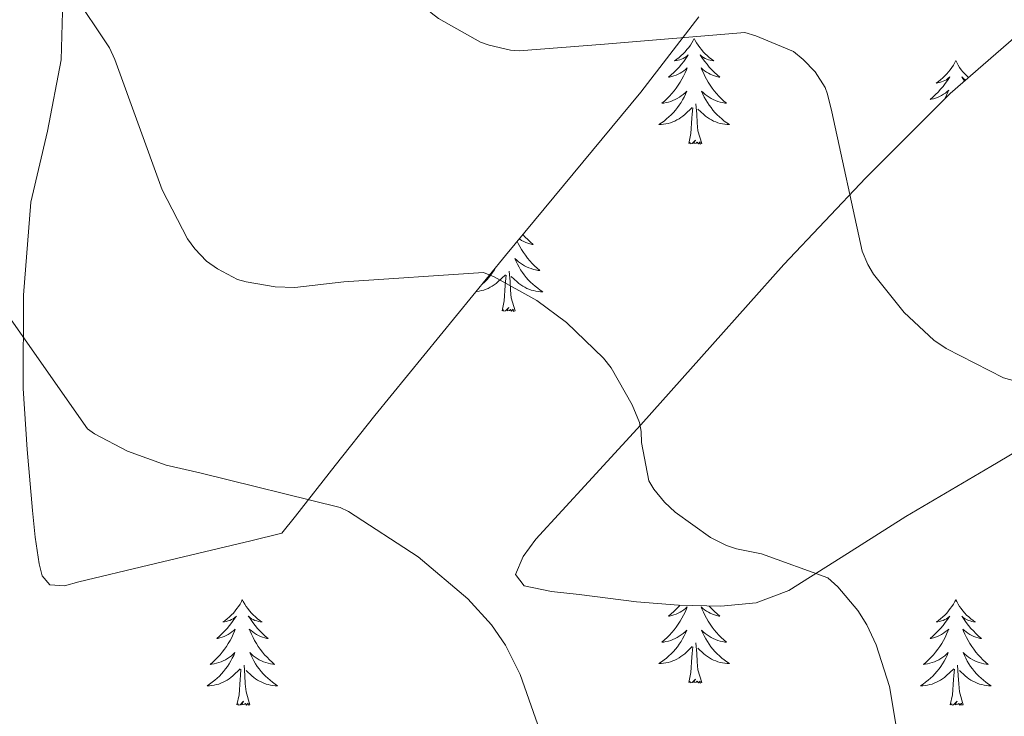
# Model space of a CAD drawing. Units: metres. Extents: x 590001 to 594495, y 4691606 to 4694634.
# Drawn here: x 591984 to 592095, y 4693626 to 4693704 of the extents above; entities that cross this region are included whole.
import ezdxf

# ---------------------------------------------------------------- set-up
doc = ezdxf.new("R2010")
doc.units = ezdxf.units.M
doc.header["$MEASUREMENT"] = 0
for name, color, linetype, lineweight in [('Level 35', 92, 'Continuous', 0), ('Level 36', 19, 'Continuous', 40), ('Level 5', 36, 'Continuous', 0)]:
    doc.layers.add(name, color=color, linetype=linetype, lineweight=lineweight)

msp = doc.modelspace()

# ---------------------------------------------------------------- linework, layer by layer
at = {"layer": 'Level 35', "color": 92, "linetype": 'Continuous', "lineweight": 0, "ltscale": 0.5}
for points in [[(591988.75, 4693709.28, 434.86), (591988.5, 4693699.76, 433.77), (591986.94, 4693691.72, 432.82), (591985.05, 4693683.7, 431.85), (591984.23, 4693673.22, 430.45), (591984.21, 4693662.7, 429.1), (591984.66, 4693655.83, 428.56), (591985.24, 4693648.94, 428.08), (591985.57, 4693645.93, 427.79), (591986, 4693642.93, 427.5), (591986.34, 4693641.57, 427.36), (591987.22, 4693640.56, 427.31), (591988.85, 4693640.43, 427.4), (591990.48, 4693640.88, 427.5), (591998.36, 4693642.77, 427.95), (592006.23, 4693644.66, 428.4), (592009.88, 4693645.52, 428.7), (592013.4, 4693646.38, 429.17), (592014.93, 4693648.3, 429.93), (592019.4, 4693653.99, 430.85), (592023.89, 4693659.63, 431.79), (592031.24, 4693668.66, 433.83), (592038.61, 4693677.68, 435.82), (592046.25, 4693686.9, 437.73), (592053.91, 4693696.11, 439.41), (592060.46, 4693704.6, 440.65)], [(592097.68, 4693703.69, 443.06), (592088.79, 4693695.98, 441.01), (592079.3, 4693686.45, 439.05), (592070.04, 4693676.66, 437.23), (592061.97, 4693667.64, 435.97), (592053.91, 4693658.61, 434.73), (592048, 4693652.17, 433.4), (592042.07, 4693645.68, 431.98), (592040.63, 4693643.75, 431.67), (592039.76, 4693641.71, 431.53), (592040.72, 4693640.43, 431.66), (592043.83, 4693639.78, 431.78), (592046.93, 4693639.47, 431.92), (592050.16, 4693639.05, 432.34), (592053.4, 4693638.64, 432.81), (592058.15, 4693638.24, 432.96), (592062.93, 4693638.13, 433.2), (592066.9, 4693638.52, 433.87), (592070.61, 4693639.92, 434.54), (592077.24, 4693644.08, 435.56), (592083.8, 4693648.24, 436.59), (592093.4, 4693653.9, 438.16), (592103, 4693659.57, 439.73)]]:
    msp.add_polyline3d(points, dxfattribs=at)
at = {"layer": 'Level 36', "color": 92, "linetype": 'Continuous', "lineweight": 0}
for points in [[(592059.92, 4693702.18, 0.01), (592059.81, 4693701.96, 0.01), (592059.66, 4693701.69, 0.01), (592059.49, 4693701.42, 0.01), (592059.31, 4693701.16, 0.01), (592059.11, 4693700.92, 0.01), (592058.91, 4693700.68, 0.01), (592058.69, 4693700.45, 0.01), (592058.46, 4693700.24, 0.01), (592058.22, 4693700.03, 0.01), (592057.97, 4693699.84, 0.01), (592057.71, 4693699.66, 0.01), (592057.91, 4693699.69, 0.01), (592058.11, 4693699.72, 0.01), (592058.31, 4693699.78, 0.01), (592058.5, 4693699.85, 0.01), (592058.69, 4693699.93, 0.01), (592058.87, 4693700.03, 0.01), (592059.05, 4693700.14, 0.01), (592059.25, 4693700.34, 0.01), (592059.21, 4693700.27, 0.01), (592058.98, 4693699.92, 0.01), (592058.74, 4693699.59, 0.01), (592058.48, 4693699.26, 0.01), (592058.21, 4693698.95, 0.01), (592057.93, 4693698.64, 0.01), (592057.64, 4693698.35, 0.01), (592057.34, 4693698.06, 0.01), (592057.03, 4693697.79, 0.01), (592057.15, 4693697.82, 0.01), (592057.4, 4693697.88, 0.01), (592057.64, 4693697.95, 0.01), (592057.87, 4693698.04, 0.01), (592058.1, 4693698.14, 0.01), (592058.33, 4693698.26, 0.01), (592058.54, 4693698.39, 0.01), (592058.75, 4693698.53, 0.01), (592058.95, 4693698.69, 0.01), (592059.14, 4693698.86, 0.01), (592059.05, 4693698.64, 0.01), (592058.89, 4693698.28, 0.01), (592058.72, 4693697.92, 0.01), (592058.54, 4693697.58, 0.01), (592058.34, 4693697.24, 0.01), (592058.12, 4693696.9, 0.01), (592057.9, 4693696.58, 0.01), (592057.66, 4693696.27, 0.01), (592057.41, 4693695.97, 0.01), (592057.14, 4693695.68, 0.01), (592056.87, 4693695.4, 0.01), (592056.58, 4693695.12, 0.01), (592056.28, 4693694.87, 0.01), (592056.48, 4693694.89, 0.01), (592056.75, 4693694.94, 0.01), (592057.01, 4693695, 0.01), (592057.27, 4693695.08, 0.01), (592057.52, 4693695.18, 0.01), (592057.77, 4693695.28, 0.01), (592058.01, 4693695.41, 0.01), (592058.25, 4693695.54, 0.01), (592058.47, 4693695.69, 0.01), (592058.69, 4693695.86, 0.01), (592058.89, 4693696.03, 0.01), (592059.09, 4693696.22, 0.01), (592058.95, 4693695.9, 0.01)], [(592059.92, 4693702.18, 0.01), (592060.04, 4693701.96, 0.01), (592060.19, 4693701.69, 0.01), (592060.36, 4693701.42, 0.01), (592060.54, 4693701.16, 0.01), (592060.73, 4693700.92, 0.01), (592060.94, 4693700.68, 0.01), (592061.16, 4693700.45, 0.01), (592061.39, 4693700.24, 0.01), (592061.63, 4693700.03, 0.01), (592061.88, 4693699.84, 0.01), (592062.14, 4693699.66, 0.01), (592061.94, 4693699.69, 0.01), (592061.74, 4693699.72, 0.01), (592061.54, 4693699.78, 0.01), (592061.34, 4693699.85, 0.01), (592061.16, 4693699.93, 0.01), (592060.98, 4693700.03, 0.01), (592060.8, 4693700.14, 0.01), (592060.6, 4693700.34, 0.01), (592060.64, 4693700.27, 0.01), (592060.87, 4693699.92, 0.01), (592061.11, 4693699.59, 0.01), (592061.37, 4693699.26, 0.01), (592061.63, 4693698.95, 0.01), (592061.91, 4693698.64, 0.01), (592062.21, 4693698.35, 0.01), (592062.51, 4693698.06, 0.01), (592062.82, 4693697.79, 0.01), (592062.7, 4693697.82, 0.01), (592062.45, 4693697.88, 0.01), (592062.21, 4693697.95, 0.01), (592061.97, 4693698.04, 0.01), (592061.74, 4693698.14, 0.01), (592061.52, 4693698.26, 0.01), (592061.3, 4693698.39, 0.01), (592061.1, 4693698.53, 0.01), (592060.9, 4693698.69, 0.01), (592060.71, 4693698.86, 0.01), (592060.8, 4693698.64, 0.01), (592060.96, 4693698.28, 0.01), (592061.13, 4693697.92, 0.01), (592061.31, 4693697.58, 0.01), (592061.51, 4693697.24, 0.01), (592061.72, 4693696.9, 0.01), (592061.95, 4693696.58, 0.01), (592062.19, 4693696.27, 0.01), (592062.44, 4693695.97, 0.01), (592062.71, 4693695.68, 0.01), (592062.98, 4693695.4, 0.01), (592063.27, 4693695.12, 0.01), (592063.56, 4693694.87, 0.01), (592063.37, 4693694.89, 0.01), (592063.1, 4693694.94, 0.01), (592062.84, 4693695, 0.01), (592062.58, 4693695.08, 0.01), (592062.32, 4693695.18, 0.01), (592062.08, 4693695.28, 0.01), (592061.84, 4693695.41, 0.01), (592061.6, 4693695.54, 0.01), (592061.38, 4693695.69, 0.01), (592061.16, 4693695.86, 0.01), (592060.96, 4693696.03, 0.01), (592060.76, 4693696.22, 0.01), (592060.9, 4693695.9, 0.01)], [(592089.44, 4693699.67, 0.01), (592089.33, 4693699.45, 0.01), (592089.17, 4693699.18, 0.01), (592089, 4693698.91, 0.01), (592088.82, 4693698.65, 0.01), (592088.63, 4693698.41, 0.01), (592088.42, 4693698.17, 0.01), (592088.2, 4693697.94, 0.01), (592087.97, 4693697.73, 0.01), (592087.73, 4693697.52, 0.01), (592087.48, 4693697.33, 0.01), (592087.22, 4693697.15, 0.01), (592087.42, 4693697.18, 0.01), (592087.62, 4693697.22, 0.01), (592087.82, 4693697.27, 0.01), (592088.02, 4693697.34, 0.01), (592088.21, 4693697.42, 0.01), (592088.39, 4693697.52, 0.01), (592088.56, 4693697.64, 0.01), (592088.77, 4693697.83, 0.01), (592088.73, 4693697.76, 0.01), (592088.5, 4693697.42, 0.01), (592088.25, 4693697.08, 0.01), (592088, 4693696.75, 0.01), (592087.73, 4693696.44, 0.01), (592087.45, 4693696.13, 0.01), (592087.16, 4693695.84, 0.01), (592086.85, 4693695.56, 0.01), (592086.54, 4693695.28, 0.01), (592086.66, 4693695.31, 0.01), (592086.91, 4693695.37, 0.01), (592087.15, 4693695.44, 0.01), (592087.39, 4693695.53, 0.01), (592087.62, 4693695.63, 0.01), (592087.84, 4693695.75, 0.01), (592088.06, 4693695.88, 0.01), (592088.27, 4693696.02, 0.01), (592088.46, 4693696.18, 0.01), (592088.65, 4693696.35, 0.01), (592088.56, 4693696.13, 0.01), (592088.41, 4693695.77, 0.01), (592088.25, 4693695.44, 0.01)], [(592089.44, 4693699.67, 0.01), (592089.55, 4693699.45, 0.01), (592089.7, 4693699.18, 0.01), (592089.87, 4693698.91, 0.01), (592090.06, 4693698.65, 0.01), (592090.25, 4693698.41, 0.01), (592090.46, 4693698.17, 0.01), (592090.68, 4693697.94, 0.01), (592090.86, 4693697.77, 0.01)], [(592090.54, 4693697.5, 0.01), (592090.49, 4693697.52, 0.01), (592090.32, 4693697.64, 0.01), (592090.11, 4693697.83, 0.01), (592090.15, 4693697.76, 0.01), (592090.38, 4693697.42, 0.01), (592090.41, 4693697.38, 0.01)], [(592058.95, 4693695.9, 0.01), (592058.79, 4693695.57, 0.01), (592058.62, 4693695.26, 0.01), (592058.44, 4693694.96, 0.01), (592058.24, 4693694.66, 0.01), (592058.03, 4693694.37, 0.01), (592057.81, 4693694.09, 0.01), (592057.58, 4693693.82, 0.01), (592057.33, 4693693.57, 0.01), (592057.07, 4693693.32, 0.01), (592056.8, 4693693.09, 0.01), (592056.52, 4693692.86, 0.01), (592056.23, 4693692.66, 0.01), (592055.94, 4693692.46, 0.01), (592056.21, 4693692.47, 0.01), (592056.47, 4693692.5, 0.01), (592056.73, 4693692.54, 0.01), (592056.99, 4693692.6, 0.01), (592057.25, 4693692.67, 0.01), (592057.5, 4693692.76, 0.01), (592057.74, 4693692.86, 0.01), (592057.98, 4693692.98, 0.01), (592058.21, 4693693.11, 0.01), (592058.43, 4693693.25, 0.01), (592058.64, 4693693.41, 0.01), (592058.85, 4693693.58, 0.01), (592059.7, 4693694.38, 0.01)], [(592060.9, 4693695.9, 0.01), (592061.06, 4693695.57, 0.01), (592061.22, 4693695.26, 0.01), (592061.41, 4693694.96, 0.01), (592061.6, 4693694.66, 0.01), (592061.82, 4693694.37, 0.01), (592062.04, 4693694.09, 0.01), (592062.27, 4693693.82, 0.01), (592062.52, 4693693.57, 0.01), (592062.78, 4693693.32, 0.01), (592063.05, 4693693.09, 0.01), (592063.32, 4693692.86, 0.01), (592063.61, 4693692.66, 0.01), (592063.9, 4693692.46, 0.01), (592063.64, 4693692.47, 0.01), (592063.38, 4693692.5, 0.01), (592063.11, 4693692.54, 0.01), (592062.86, 4693692.6, 0.01), (592062.6, 4693692.67, 0.01), (592062.35, 4693692.76, 0.01), (592062.11, 4693692.86, 0.01), (592061.87, 4693692.98, 0.01), (592061.64, 4693693.11, 0.01), (592061.42, 4693693.25, 0.01), (592061.2, 4693693.41, 0.01), (592061, 4693693.58, 0.01), (592060.34, 4693694.2, 0.01)], [(592059.3, 4693690.33, 0.01), (592059.55, 4693691.45, 0.01), (592059.66, 4693693.19, 0.01), (592059.71, 4693693.62, 0.01), (592059.77, 4693694.34, 0.01)], [(592060.78, 4693690.33, 0.01), (592060.35, 4693691.77, 0.01), (592060.26, 4693692.67, 0.01), (592060.21, 4693693.62, 0.01), (592060.11, 4693694.79, 0.01)], [(592060.78, 4693690.33, 0.01), (592060.6, 4693690.26, 0.01), (592060.58, 4693690.5, 0.01), (592060.39, 4693690.28, 0.01), (592060.27, 4693690.48, 0.01), (592060.15, 4693690.37, 0.01), (592059.88, 4693690.32, 0.01), (592060.08, 4693690.71, 0.01), (592059.69, 4693690.33, 0.01), (592059.5, 4693690.28, 0.01), (592059.46, 4693690.44, 0.01), (592059.3, 4693690.33, 0.01)], [(592040.58, 4693680.06, 0.01), (592040.85, 4693679.77, 0.01), (592041.14, 4693679.48, 0.01), (592041.44, 4693679.2, 0.01), (592041.75, 4693678.93, 0.01), (592041.63, 4693678.95, 0.01), (592041.38, 4693679.01, 0.01), (592041.14, 4693679.08, 0.01), (592040.91, 4693679.17, 0.01), (592040.68, 4693679.27, 0.01), (592040.45, 4693679.39, 0.01), (592040.24, 4693679.52, 0.01), (592040.17, 4693679.56, 0.01)], [(592039.95, 4693679.29, 0.01), (592040.06, 4693679.06, 0.01), (592040.24, 4693678.71, 0.01), (592040.44, 4693678.37, 0.01), (592040.66, 4693678.04, 0.01), (592040.88, 4693677.72, 0.01), (592041.12, 4693677.4, 0.01), (592041.37, 4693677.1, 0.01), (592041.64, 4693676.81, 0.01), (592041.91, 4693676.53, 0.01), (592042.2, 4693676.26, 0.01), (592042.5, 4693676, 0.01), (592042.3, 4693676.02, 0.01), (592042.03, 4693676.07, 0.01), (592041.77, 4693676.13, 0.01), (592041.51, 4693676.21, 0.01), (592041.26, 4693676.31, 0.01), (592041.01, 4693676.42, 0.01), (592040.77, 4693676.54, 0.01), (592040.53, 4693676.68, 0.01), (592040.31, 4693676.83, 0.01), (592040.09, 4693676.99, 0.01), (592039.89, 4693677.17, 0.01), (592039.69, 4693677.35, 0.01), (592039.83, 4693677.03, 0.01), (592039.99, 4693676.71, 0.01), (592040.16, 4693676.39, 0.01), (592040.34, 4693676.09, 0.01), (592040.54, 4693675.79, 0.01), (592040.75, 4693675.5, 0.01), (592040.97, 4693675.22, 0.01), (592041.2, 4693674.96, 0.01), (592041.45, 4693674.7, 0.01), (592041.71, 4693674.45, 0.01), (592041.98, 4693674.22, 0.01), (592042.26, 4693674, 0.01), (592042.55, 4693673.79, 0.01), (592042.84, 4693673.6, 0.01), (592042.57, 4693673.61, 0.01), (592042.31, 4693673.63, 0.01), (592042.05, 4693673.67, 0.01), (592041.79, 4693673.73, 0.01), (592041.53, 4693673.8, 0.01), (592041.28, 4693673.89, 0.01), (592041.04, 4693673.99, 0.01), (592040.8, 4693674.11, 0.01), (592040.57, 4693674.24, 0.01), (592040.35, 4693674.38, 0.01), (592040.14, 4693674.54, 0.01), (592039.93, 4693674.71, 0.01), (592039.27, 4693675.33, 0.01)], [(592037.54, 4693676.36, 0.01), (592037.37, 4693676.09, 0.01), (592037.18, 4693675.79, 0.01), (592036.96, 4693675.5, 0.01), (592036.74, 4693675.22, 0.01), (592036.51, 4693674.96, 0.01), (592036.26, 4693674.7, 0.01), (592036, 4693674.45, 0.01), (592035.91, 4693674.37, 0.01)], [(592035.3, 4693673.62, 0.01), (592035.4, 4693673.63, 0.01), (592035.67, 4693673.67, 0.01), (592035.92, 4693673.73, 0.01), (592036.18, 4693673.8, 0.01), (592036.43, 4693673.89, 0.01), (592036.67, 4693673.99, 0.01), (592036.91, 4693674.11, 0.01), (592037.14, 4693674.24, 0.01), (592037.36, 4693674.38, 0.01), (592037.58, 4693674.54, 0.01), (592037.78, 4693674.71, 0.01), (592038.63, 4693675.51, 0.01)], [(592038.24, 4693671.46, 0.01), (592038.48, 4693672.58, 0.01), (592038.6, 4693674.32, 0.01), (592038.64, 4693674.75, 0.01), (592038.71, 4693675.48, 0.01)], [(592039.71, 4693671.46, 0.01), (592039.28, 4693672.9, 0.01), (592039.19, 4693673.8, 0.01), (592039.14, 4693674.75, 0.01), (592039.04, 4693675.92, 0.01)], [(592039.71, 4693671.46, 0.01), (592039.53, 4693671.39, 0.01), (592039.51, 4693671.63, 0.01), (592039.32, 4693671.41, 0.01), (592039.2, 4693671.61, 0.01), (592039.08, 4693671.5, 0.01), (592038.81, 4693671.45, 0.01), (592039.01, 4693671.84, 0.01), (592038.62, 4693671.46, 0.01), (592038.44, 4693671.41, 0.01), (592038.39, 4693671.57, 0.01), (592038.24, 4693671.46, 0.01)], [(592008.93, 4693638.88, 0.01), (592008.82, 4693638.66, 0.01), (592008.67, 4693638.38, 0.01), (592008.5, 4693638.12, 0.01), (592008.32, 4693637.86, 0.01), (592008.12, 4693637.61, 0.01), (592007.92, 4693637.37, 0.01), (592007.7, 4693637.15, 0.01), (592007.47, 4693636.93, 0.01), (592007.23, 4693636.73, 0.01), (592006.98, 4693636.54, 0.01), (592006.72, 4693636.36, 0.01), (592006.92, 4693636.38, 0.01), (592007.12, 4693636.42, 0.01), (592007.32, 4693636.47, 0.01), (592007.51, 4693636.54, 0.01), (592007.7, 4693636.63, 0.01), (592007.88, 4693636.73, 0.01), (592008.06, 4693636.84, 0.01), (592008.26, 4693637.03, 0.01), (592008.22, 4693636.96, 0.01), (592007.99, 4693636.62, 0.01), (592007.75, 4693636.28, 0.01), (592007.49, 4693635.96, 0.01), (592007.22, 4693635.64, 0.01), (592006.94, 4693635.34, 0.01), (592006.65, 4693635.04, 0.01), (592006.35, 4693634.76, 0.01), (592006.04, 4693634.49, 0.01), (592006.16, 4693634.51, 0.01), (592006.4, 4693634.57, 0.01), (592006.65, 4693634.64, 0.01), (592006.88, 4693634.73, 0.01), (592007.11, 4693634.83, 0.01), (592007.34, 4693634.95, 0.01), (592007.55, 4693635.08, 0.01), (592007.76, 4693635.23, 0.01), (592007.96, 4693635.38, 0.01), (592008.14, 4693635.56, 0.01), (592008.06, 4693635.33, 0.01), (592007.9, 4693634.97, 0.01), (592007.73, 4693634.62, 0.01), (592007.54, 4693634.27, 0.01), (592007.34, 4693633.93, 0.01), (592007.13, 4693633.6, 0.01), (592006.9, 4693633.28, 0.01), (592006.67, 4693632.97, 0.01), (592006.42, 4693632.66, 0.01), (592006.15, 4693632.37, 0.01), (592005.88, 4693632.09, 0.01), (592005.59, 4693631.82, 0.01), (592005.29, 4693631.56, 0.01), (592005.49, 4693631.59, 0.01), (592005.76, 4693631.63, 0.01), (592006.02, 4693631.7, 0.01), (592006.28, 4693631.78, 0.01), (592006.53, 4693631.87, 0.01), (592006.78, 4693631.98, 0.01), (592007.02, 4693632.1, 0.01), (592007.26, 4693632.24, 0.01), (592007.48, 4693632.39, 0.01), (592007.7, 4693632.55, 0.01), (592007.9, 4693632.73, 0.01), (592008.1, 4693632.92, 0.01), (592007.96, 4693632.59, 0.01)], [(592008.93, 4693638.88, 0.01), (592009.04, 4693638.66, 0.01), (592009.2, 4693638.38, 0.01), (592009.37, 4693638.12, 0.01), (592009.55, 4693637.86, 0.01), (592009.74, 4693637.61, 0.01), (592009.95, 4693637.37, 0.01), (592010.17, 4693637.15, 0.01), (592010.4, 4693636.93, 0.01), (592010.64, 4693636.73, 0.01), (592010.89, 4693636.54, 0.01), (592011.15, 4693636.36, 0.01), (592010.95, 4693636.38, 0.01), (592010.75, 4693636.42, 0.01), (592010.55, 4693636.47, 0.01), (592010.35, 4693636.54, 0.01), (592010.16, 4693636.63, 0.01), (592009.98, 4693636.73, 0.01), (592009.81, 4693636.84, 0.01), (592009.6, 4693637.03, 0.01), (592009.65, 4693636.96, 0.01), (592009.88, 4693636.62, 0.01), (592010.12, 4693636.28, 0.01), (592010.38, 4693635.96, 0.01), (592010.64, 4693635.64, 0.01), (592010.92, 4693635.34, 0.01), (592011.22, 4693635.04, 0.01), (592011.52, 4693634.76, 0.01), (592011.83, 4693634.49, 0.01), (592011.71, 4693634.51, 0.01), (592011.46, 4693634.57, 0.01), (592011.22, 4693634.64, 0.01), (592010.98, 4693634.73, 0.01), (592010.75, 4693634.83, 0.01), (592010.53, 4693634.95, 0.01), (592010.31, 4693635.08, 0.01), (592010.11, 4693635.23, 0.01), (592009.91, 4693635.38, 0.01), (592009.72, 4693635.56, 0.01), (592009.81, 4693635.33, 0.01), (592009.97, 4693634.97, 0.01), (592010.14, 4693634.62, 0.01), (592010.32, 4693634.27, 0.01), (592010.52, 4693633.93, 0.01), (592010.73, 4693633.6, 0.01), (592010.96, 4693633.28, 0.01), (592011.2, 4693632.97, 0.01), (592011.45, 4693632.66, 0.01), (592011.72, 4693632.37, 0.01), (592011.99, 4693632.09, 0.01), (592012.28, 4693631.82, 0.01), (592012.57, 4693631.56, 0.01), (592012.38, 4693631.59, 0.01), (592012.11, 4693631.63, 0.01), (592011.85, 4693631.7, 0.01), (592011.59, 4693631.78, 0.01), (592011.33, 4693631.87, 0.01), (592011.09, 4693631.98, 0.01), (592010.84, 4693632.1, 0.01), (592010.61, 4693632.24, 0.01), (592010.39, 4693632.39, 0.01), (592010.17, 4693632.55, 0.01), (592009.96, 4693632.73, 0.01), (592009.77, 4693632.92, 0.01), (592009.91, 4693632.59, 0.01)], [(592089.44, 4693638.87, 0.01), (592089.33, 4693638.66, 0.01), (592089.17, 4693638.38, 0.01), (592089, 4693638.11, 0.01), (592088.82, 4693637.86, 0.01), (592088.63, 4693637.61, 0.01), (592088.42, 4693637.37, 0.01), (592088.2, 4693637.14, 0.01), (592087.97, 4693636.93, 0.01), (592087.73, 4693636.73, 0.01), (592087.48, 4693636.54, 0.01), (592087.22, 4693636.36, 0.01), (592087.42, 4693636.38, 0.01), (592087.62, 4693636.42, 0.01), (592087.82, 4693636.47, 0.01), (592088.02, 4693636.54, 0.01), (592088.21, 4693636.63, 0.01), (592088.39, 4693636.73, 0.01), (592088.56, 4693636.84, 0.01), (592088.77, 4693637.03, 0.01), (592088.72, 4693636.96, 0.01), (592088.5, 4693636.62, 0.01), (592088.25, 4693636.28, 0.01), (592088, 4693635.96, 0.01), (592087.73, 4693635.64, 0.01), (592087.45, 4693635.34, 0.01), (592087.16, 4693635.04, 0.01), (592086.85, 4693634.76, 0.01), (592086.54, 4693634.49, 0.01), (592086.66, 4693634.51, 0.01), (592086.91, 4693634.57, 0.01), (592087.15, 4693634.64, 0.01), (592087.39, 4693634.73, 0.01), (592087.62, 4693634.83, 0.01), (592087.84, 4693634.95, 0.01), (592088.06, 4693635.08, 0.01), (592088.26, 4693635.23, 0.01), (592088.46, 4693635.38, 0.01), (592088.65, 4693635.55, 0.01), (592088.56, 4693635.33, 0.01), (592088.4, 4693634.97, 0.01), (592088.23, 4693634.62, 0.01), (592088.05, 4693634.27, 0.01), (592087.85, 4693633.93, 0.01), (592087.64, 4693633.6, 0.01), (592087.41, 4693633.28, 0.01), (592087.17, 4693632.96, 0.01), (592086.92, 4693632.66, 0.01), (592086.66, 4693632.37, 0.01), (592086.38, 4693632.09, 0.01), (592086.09, 4693631.82, 0.01), (592085.8, 4693631.56, 0.01), (592085.99, 4693631.59, 0.01), (592086.26, 4693631.63, 0.01), (592086.52, 4693631.7, 0.01), (592086.78, 4693631.78, 0.01), (592087.04, 4693631.87, 0.01), (592087.28, 4693631.98, 0.01), (592087.53, 4693632.1, 0.01), (592087.76, 4693632.24, 0.01), (592087.98, 4693632.39, 0.01), (592088.2, 4693632.55, 0.01), (592088.41, 4693632.73, 0.01), (592088.6, 4693632.92, 0.01), (592088.46, 4693632.59, 0.01)], [(592089.44, 4693638.87, 0.01), (592089.55, 4693638.66, 0.01), (592089.7, 4693638.38, 0.01), (592089.87, 4693638.11, 0.01), (592090.05, 4693637.86, 0.01), (592090.25, 4693637.61, 0.01), (592090.46, 4693637.37, 0.01), (592090.67, 4693637.14, 0.01), (592090.9, 4693636.93, 0.01), (592091.14, 4693636.73, 0.01), (592091.4, 4693636.54, 0.01), (592091.66, 4693636.36, 0.01), (592091.46, 4693636.38, 0.01), (592091.25, 4693636.42, 0.01), (592091.05, 4693636.47, 0.01), (592090.86, 4693636.54, 0.01), (592090.67, 4693636.63, 0.01), (592090.49, 4693636.73, 0.01), (592090.32, 4693636.84, 0.01), (592090.11, 4693637.03, 0.01), (592090.15, 4693636.96, 0.01), (592090.38, 4693636.62, 0.01), (592090.62, 4693636.28, 0.01), (592090.88, 4693635.96, 0.01), (592091.15, 4693635.64, 0.01), (592091.43, 4693635.34, 0.01), (592091.72, 4693635.04, 0.01), (592092.02, 4693634.76, 0.01), (592092.34, 4693634.49, 0.01), (592092.21, 4693634.51, 0.01), (592091.97, 4693634.57, 0.01), (592091.72, 4693634.64, 0.01), (592091.49, 4693634.73, 0.01), (592091.26, 4693634.83, 0.01), (592091.03, 4693634.95, 0.01), (592090.82, 4693635.08, 0.01), (592090.61, 4693635.23, 0.01), (592090.41, 4693635.38, 0.01), (592090.23, 4693635.55, 0.01), (592090.32, 4693635.33, 0.01), (592090.47, 4693634.97, 0.01), (592090.64, 4693634.62, 0.01), (592090.83, 4693634.27, 0.01), (592091.03, 4693633.93, 0.01), (592091.24, 4693633.6, 0.01), (592091.47, 4693633.28, 0.01), (592091.7, 4693632.96, 0.01), (592091.96, 4693632.66, 0.01), (592092.22, 4693632.37, 0.01), (592092.5, 4693632.09, 0.01), (592092.78, 4693631.82, 0.01), (592093.08, 4693631.56, 0.01), (592092.88, 4693631.59, 0.01), (592092.62, 4693631.63, 0.01), (592092.35, 4693631.7, 0.01), (592092.09, 4693631.78, 0.01), (592091.84, 4693631.87, 0.01), (592091.59, 4693631.98, 0.01), (592091.35, 4693632.1, 0.01), (592091.12, 4693632.24, 0.01), (592090.89, 4693632.39, 0.01), (592090.68, 4693632.55, 0.01), (592090.47, 4693632.73, 0.01), (592090.27, 4693632.92, 0.01), (592090.42, 4693632.59, 0.01)], [(592058.29, 4693638.24, 0.01), (592058.21, 4693638.15, 0.01), (592057.93, 4693637.84, 0.01), (592057.64, 4693637.55, 0.01), (592057.34, 4693637.27, 0.01), (592057.02, 4693637, 0.01), (592057.15, 4693637.02, 0.01), (592057.4, 4693637.08, 0.01), (592057.64, 4693637.15, 0.01), (592057.87, 4693637.24, 0.01), (592058.1, 4693637.34, 0.01), (592058.33, 4693637.46, 0.01), (592058.54, 4693637.59, 0.01), (592058.75, 4693637.74, 0.01), (592058.95, 4693637.89, 0.01), (592059.13, 4693638.06, 0.01), (592059.05, 4693637.84, 0.01), (592058.89, 4693637.48, 0.01), (592058.72, 4693637.12, 0.01), (592058.53, 4693636.78, 0.01), (592058.33, 4693636.44, 0.01), (592058.12, 4693636.11, 0.01), (592057.9, 4693635.78, 0.01), (592057.66, 4693635.47, 0.01), (592057.4, 4693635.17, 0.01), (592057.14, 4693634.88, 0.01), (592056.87, 4693634.6, 0.01), (592056.58, 4693634.33, 0.01), (592056.28, 4693634.07, 0.01), (592056.48, 4693634.09, 0.01), (592056.74, 4693634.14, 0.01), (592057.01, 4693634.2, 0.01), (592057.27, 4693634.28, 0.01), (592057.52, 4693634.38, 0.01)], [(592061.62, 4693638.16, 0.01), (592061.63, 4693638.15, 0.01), (592061.91, 4693637.84, 0.01), (592062.2, 4693637.55, 0.01), (592062.51, 4693637.27, 0.01), (592062.82, 4693637, 0.01), (592062.7, 4693637.02, 0.01), (592062.45, 4693637.08, 0.01), (592062.21, 4693637.15, 0.01), (592061.97, 4693637.24, 0.01), (592061.74, 4693637.34, 0.01), (592061.52, 4693637.46, 0.01), (592061.3, 4693637.59, 0.01), (592061.1, 4693637.74, 0.01), (592060.9, 4693637.89, 0.01), (592060.71, 4693638.06, 0.01), (592060.8, 4693637.84, 0.01), (592060.96, 4693637.48, 0.01), (592061.13, 4693637.12, 0.01), (592061.31, 4693636.78, 0.01), (592061.51, 4693636.44, 0.01), (592061.72, 4693636.11, 0.01), (592061.95, 4693635.78, 0.01), (592062.19, 4693635.47, 0.01), (592062.44, 4693635.17, 0.01), (592062.7, 4693634.88, 0.01), (592062.98, 4693634.6, 0.01), (592063.27, 4693634.33, 0.01), (592063.56, 4693634.07, 0.01), (592063.37, 4693634.09, 0.01), (592063.1, 4693634.14, 0.01), (592062.84, 4693634.2, 0.01), (592062.58, 4693634.28, 0.01), (592062.32, 4693634.38, 0.01)], [(592057.52, 4693634.38, 0.01), (592057.77, 4693634.48, 0.01), (592058.01, 4693634.61, 0.01), (592058.24, 4693634.75, 0.01), (592058.47, 4693634.9, 0.01), (592058.69, 4693635.06, 0.01), (592058.89, 4693635.24, 0.01), (592059.09, 4693635.42, 0.01), (592058.95, 4693635.1, 0.01), (592058.79, 4693634.78, 0.01), (592058.62, 4693634.46, 0.01), (592058.44, 4693634.16, 0.01), (592058.24, 4693633.86, 0.01), (592058.03, 4693633.57, 0.01), (592057.81, 4693633.29, 0.01), (592057.57, 4693633.03, 0.01), (592057.33, 4693632.77, 0.01), (592057.07, 4693632.52, 0.01), (592056.8, 4693632.29, 0.01), (592056.52, 4693632.07, 0.01), (592056.23, 4693631.86, 0.01), (592055.94, 4693631.67, 0.01), (592056.21, 4693631.68, 0.01), (592056.47, 4693631.7, 0.01), (592056.73, 4693631.74, 0.01), (592056.99, 4693631.8, 0.01), (592057.25, 4693631.87, 0.01), (592057.5, 4693631.96, 0.01), (592057.74, 4693632.06, 0.01), (592057.98, 4693632.18, 0.01), (592058.21, 4693632.31, 0.01), (592058.43, 4693632.45, 0.01), (592058.64, 4693632.61, 0.01), (592058.85, 4693632.78, 0.01), (592059.7, 4693633.58, 0.01)], [(592062.32, 4693634.38, 0.01), (592062.08, 4693634.48, 0.01), (592061.84, 4693634.61, 0.01), (592061.6, 4693634.75, 0.01), (592061.38, 4693634.9, 0.01), (592061.16, 4693635.06, 0.01), (592060.95, 4693635.24, 0.01), (592060.76, 4693635.42, 0.01), (592060.9, 4693635.1, 0.01), (592061.06, 4693634.78, 0.01), (592061.22, 4693634.46, 0.01), (592061.41, 4693634.16, 0.01), (592061.6, 4693633.86, 0.01), (592061.81, 4693633.57, 0.01), (592062.04, 4693633.29, 0.01), (592062.27, 4693633.03, 0.01), (592062.52, 4693632.77, 0.01), (592062.78, 4693632.52, 0.01), (592063.04, 4693632.29, 0.01), (592063.32, 4693632.07, 0.01), (592063.61, 4693631.86, 0.01), (592063.9, 4693631.67, 0.01), (592063.64, 4693631.68, 0.01), (592063.38, 4693631.7, 0.01), (592063.11, 4693631.74, 0.01), (592062.85, 4693631.8, 0.01), (592062.6, 4693631.87, 0.01), (592062.35, 4693631.96, 0.01), (592062.1, 4693632.06, 0.01), (592061.87, 4693632.18, 0.01), (592061.64, 4693632.31, 0.01), (592061.42, 4693632.45, 0.01), (592061.2, 4693632.61, 0.01), (592061, 4693632.78, 0.01), (592060.34, 4693633.4, 0.01)], [(592060.77, 4693629.53, 0.01), (592060.34, 4693630.97, 0.01), (592060.25, 4693631.88, 0.01), (592060.21, 4693632.82, 0.01), (592060.11, 4693633.99, 0.01)], [(592059.3, 4693629.53, 0.01), (592059.55, 4693630.65, 0.01), (592059.66, 4693632.39, 0.01), (592059.71, 4693632.82, 0.01), (592059.77, 4693633.55, 0.01)], [(592007.96, 4693632.59, 0.01), (592007.8, 4693632.27, 0.01), (592007.63, 4693631.96, 0.01), (592007.45, 4693631.65, 0.01), (592007.25, 4693631.35, 0.01), (592007.04, 4693631.06, 0.01), (592006.82, 4693630.79, 0.01), (592006.58, 4693630.52, 0.01), (592006.34, 4693630.26, 0.01), (592006.08, 4693630.02, 0.01), (592005.81, 4693629.78, 0.01), (592005.53, 4693629.56, 0.01), (592005.24, 4693629.35, 0.01), (592004.95, 4693629.16, 0.01), (592005.22, 4693629.17, 0.01), (592005.48, 4693629.19, 0.01), (592005.74, 4693629.24, 0.01), (592006, 4693629.29, 0.01), (592006.26, 4693629.36, 0.01), (592006.51, 4693629.45, 0.01), (592006.75, 4693629.55, 0.01), (592006.99, 4693629.67, 0.01), (592007.22, 4693629.8, 0.01), (592007.44, 4693629.95, 0.01), (592007.65, 4693630.1, 0.01), (592007.86, 4693630.27, 0.01), (592008.7, 4693631.07, 0.01)], [(592009.91, 4693632.59, 0.01), (592010.06, 4693632.27, 0.01), (592010.23, 4693631.96, 0.01), (592010.42, 4693631.65, 0.01), (592010.61, 4693631.35, 0.01), (592010.82, 4693631.06, 0.01), (592011.05, 4693630.79, 0.01), (592011.28, 4693630.52, 0.01), (592011.53, 4693630.26, 0.01), (592011.79, 4693630.02, 0.01), (592012.06, 4693629.78, 0.01), (592012.33, 4693629.56, 0.01), (592012.62, 4693629.35, 0.01), (592012.91, 4693629.16, 0.01), (592012.65, 4693629.17, 0.01), (592012.38, 4693629.19, 0.01), (592012.12, 4693629.24, 0.01), (592011.86, 4693629.29, 0.01), (592011.61, 4693629.36, 0.01), (592011.36, 4693629.45, 0.01), (592011.12, 4693629.55, 0.01), (592010.88, 4693629.67, 0.01), (592010.65, 4693629.8, 0.01), (592010.42, 4693629.95, 0.01), (592010.21, 4693630.1, 0.01), (592010.01, 4693630.27, 0.01), (592009.35, 4693630.89, 0.01)], [(592088.46, 4693632.59, 0.01), (592088.31, 4693632.27, 0.01), (592088.14, 4693631.95, 0.01), (592087.95, 4693631.65, 0.01), (592087.76, 4693631.35, 0.01), (592087.55, 4693631.06, 0.01), (592087.32, 4693630.79, 0.01), (592087.09, 4693630.52, 0.01), (592086.84, 4693630.26, 0.01), (592086.58, 4693630.02, 0.01), (592086.32, 4693629.78, 0.01), (592086.04, 4693629.56, 0.01), (592085.75, 4693629.35, 0.01), (592085.46, 4693629.16, 0.01), (592085.72, 4693629.17, 0.01), (592085.99, 4693629.19, 0.01), (592086.25, 4693629.23, 0.01), (592086.51, 4693629.29, 0.01), (592086.76, 4693629.36, 0.01), (592087.01, 4693629.45, 0.01), (592087.26, 4693629.55, 0.01), (592087.49, 4693629.67, 0.01), (592087.72, 4693629.8, 0.01), (592087.95, 4693629.94, 0.01), (592088.16, 4693630.1, 0.01), (592088.36, 4693630.27, 0.01), (592089.21, 4693631.07, 0.01)], [(592090.42, 4693632.59, 0.01), (592090.57, 4693632.27, 0.01), (592090.74, 4693631.95, 0.01), (592090.92, 4693631.65, 0.01), (592091.12, 4693631.35, 0.01), (592091.33, 4693631.06, 0.01), (592091.55, 4693630.79, 0.01), (592091.79, 4693630.52, 0.01), (592092.03, 4693630.26, 0.01), (592092.29, 4693630.02, 0.01), (592092.56, 4693629.78, 0.01), (592092.84, 4693629.56, 0.01), (592093.13, 4693629.35, 0.01), (592093.42, 4693629.16, 0.01), (592093.15, 4693629.17, 0.01), (592092.89, 4693629.19, 0.01), (592092.63, 4693629.23, 0.01), (592092.37, 4693629.29, 0.01), (592092.11, 4693629.36, 0.01), (592091.86, 4693629.45, 0.01), (592091.62, 4693629.55, 0.01), (592091.38, 4693629.67, 0.01), (592091.15, 4693629.8, 0.01), (592090.93, 4693629.94, 0.01), (592090.72, 4693630.1, 0.01), (592090.51, 4693630.27, 0.01), (592089.86, 4693630.89, 0.01)], [(592008.31, 4693627.02, 0.01), (592008.56, 4693628.14, 0.01), (592008.67, 4693629.88, 0.01), (592008.72, 4693630.32, 0.01), (592008.78, 4693631.04, 0.01)], [(592009.78, 4693627.02, 0.01), (592009.36, 4693628.46, 0.01), (592009.26, 4693629.37, 0.01), (592009.22, 4693630.32, 0.01), (592009.12, 4693631.48, 0.01)], [(592088.82, 4693627.02, 0.01), (592089.06, 4693628.14, 0.01), (592089.18, 4693629.88, 0.01), (592089.22, 4693630.32, 0.01), (592089.29, 4693631.04, 0.01)], [(592090.29, 4693627.02, 0.01), (592089.86, 4693628.46, 0.01), (592089.77, 4693629.37, 0.01), (592089.72, 4693630.32, 0.01), (592089.62, 4693631.48, 0.01)], [(592060.77, 4693629.53, 0.01), (592060.6, 4693629.46, 0.01), (592060.58, 4693629.7, 0.01), (592060.39, 4693629.48, 0.01), (592060.27, 4693629.68, 0.01), (592060.15, 4693629.58, 0.01), (592059.88, 4693629.52, 0.01), (592060.08, 4693629.91, 0.01), (592059.69, 4693629.53, 0.01), (592059.5, 4693629.48, 0.01), (592059.46, 4693629.64, 0.01), (592059.3, 4693629.53, 0.01)], [(592009.78, 4693627.02, 0.01), (592009.61, 4693626.96, 0.01), (592009.59, 4693627.2, 0.01), (592009.4, 4693626.97, 0.01), (592009.28, 4693627.18, 0.01), (592009.16, 4693627.07, 0.01), (592008.89, 4693627.01, 0.01), (592009.08, 4693627.41, 0.01), (592008.7, 4693627.03, 0.01), (592008.51, 4693626.97, 0.01), (592008.47, 4693627.14, 0.01), (592008.31, 4693627.02, 0.01)], [(592090.29, 4693627.02, 0.01), (592090.12, 4693626.96, 0.01), (592090.1, 4693627.19, 0.01), (592089.91, 4693626.97, 0.01), (592089.78, 4693627.18, 0.01), (592089.66, 4693627.07, 0.01), (592089.39, 4693627.01, 0.01), (592089.59, 4693627.41, 0.01), (592089.2, 4693627.03, 0.01), (592089.02, 4693626.97, 0.01), (592088.98, 4693627.13, 0.01), (592088.82, 4693627.02, 0.01)]]:
    msp.add_polyline3d(points, dxfattribs=at)
at = {"layer": 'Level 5', "color": 36, "linetype": 'Continuous', "lineweight": 0}
for points in [[(591981.96, 4693756.66, 440.01), (591994.7, 4693759.38, 440.01), (591995.66, 4693758.9, 440.01), (591996.33, 4693758.36, 440.01), (591997, 4693757.4, 440.01), (591997.54, 4693756.15, 440.01), (592004.58, 4693741.88, 440.01), (592005.51, 4693740.66, 440.01), (592013.06, 4693727.73, 440.01), (592021.48, 4693715.03, 440.01), (592030.25, 4693705.08, 440.01), (592031.08, 4693704.44, 440.01), (592035.82, 4693701.75, 440.01), (592036.78, 4693701.4, 440.01), (592039.21, 4693700.85, 440.01), (592040.17, 4693700.79, 440.01), (592049.8, 4693701.52, 440.01), (592065.64, 4693702.84, 440.01), (592066.89, 4693702.48, 440.01)], [(591989.77, 4693707.41, 435.01), (591993.93, 4693701.11, 435.01), (591994.54, 4693699.8, 435.01), (591999.88, 4693685.11, 435.01), (592002.73, 4693679.57, 435.01), (592003.56, 4693678.45, 435.01), (592004.9, 4693677.04, 435.01), (592006.12, 4693676.18, 435.01), (592008.39, 4693675, 435.01), (592009.35, 4693674.71, 435.01), (592012.62, 4693674.16, 435.01), (592014.86, 4693674.1, 435.01), (592020.39, 4693674.71, 435.01), (592036.14, 4693675.76, 435.01), (592037.35, 4693675.28, 435.01), (592042.15, 4693672.63, 435.01), (592045.51, 4693670.13, 435.01), (592049.67, 4693666.13, 435.01), (592050.57, 4693665.01, 435.01), (592052.94, 4693660.85, 435.01), (592053.74, 4693658.84, 435.01), (592053.93, 4693657.84, 435.01), (592053.96, 4693656.6, 435.01), (592054.79, 4693652.28, 435.01), (592055.37, 4693651.35, 435.01), (592056.58, 4693649.88, 435.01), (592057.77, 4693648.76, 435.01), (592061.77, 4693645.88, 435.01), (592063.56, 4693644.98, 435.01), (592064.71, 4693644.6, 435.01), (592067.5, 4693644.05, 435.01), (592075.02, 4693641.33, 435.01), (592076.14, 4693640.31, 435.01), (592078.38, 4693637.65, 435.01), (592079.4, 4693636.05, 435.01)], [(592066.89, 4693702.48, 440.01), (592071.11, 4693700.69, 440.01), (592072.23, 4693699.8, 440.01), (592073.58, 4693698.42, 440.01), (592074.7, 4693696.66, 440.01), (592074.98, 4693695.89, 440.01), (592075.46, 4693693.88, 440.01), (592078.89, 4693678.2, 440.01), (592079.53, 4693676.66, 440.01), (592080.17, 4693675.6, 440.01), (592083.62, 4693671.28, 440.01), (592086.98, 4693668.15, 440.01), (592088.36, 4693667.19, 440.01), (592094.82, 4693663.89, 440.01), (592096.87, 4693663.35, 440.01)], [(591982.86, 4693670.45, 430.01), (591991.46, 4693658.16, 430.01), (591992.26, 4693657.59, 430.01), (591995.98, 4693655.64, 430.01), (592000.33, 4693654.04, 430.01), (592004.14, 4693653.17, 430.01), (592019.98, 4693649.27, 430.01), (592020.9, 4693648.82, 430.01), (592028.78, 4693643.7, 430.01), (592034.38, 4693638.96, 430.01), (592037.06, 4693636.05, 430.01), (592038.63, 4693633.75, 430.01), (592040.3, 4693630.45, 430.01), (592043.24, 4693621.97, 430.01), (592043.34, 4693621.11, 430.01), (592043.02, 4693605.27, 430.01), (592042.82, 4693604.47, 430.01), (592042.41, 4693603.38, 430.01), (592041.1, 4693601.08, 430.01), (592040.1, 4693599.8, 430.01), (592031.11, 4693587.54, 430.01), (592030.41, 4693586.04, 430.01), (592028.01, 4693578.64, 430.01)], [(592079.4, 4693636.05, 435.01), (592080.46, 4693633.78, 435.01), (592081.96, 4693629.08, 435.01), (592082.95, 4693623.25, 435.01), (592082.98, 4693622.2, 435.01), (592083.14, 4693606.23, 435.01), (592084.14, 4693590, 435.01), (592084.46, 4693589.04, 435.01), (592088.46, 4693580.95, 435.01), (592089.45, 4693579.44, 435.01)]]:
    msp.add_polyline3d(points, dxfattribs=at)

doc.saveas('drawing.dxf')
